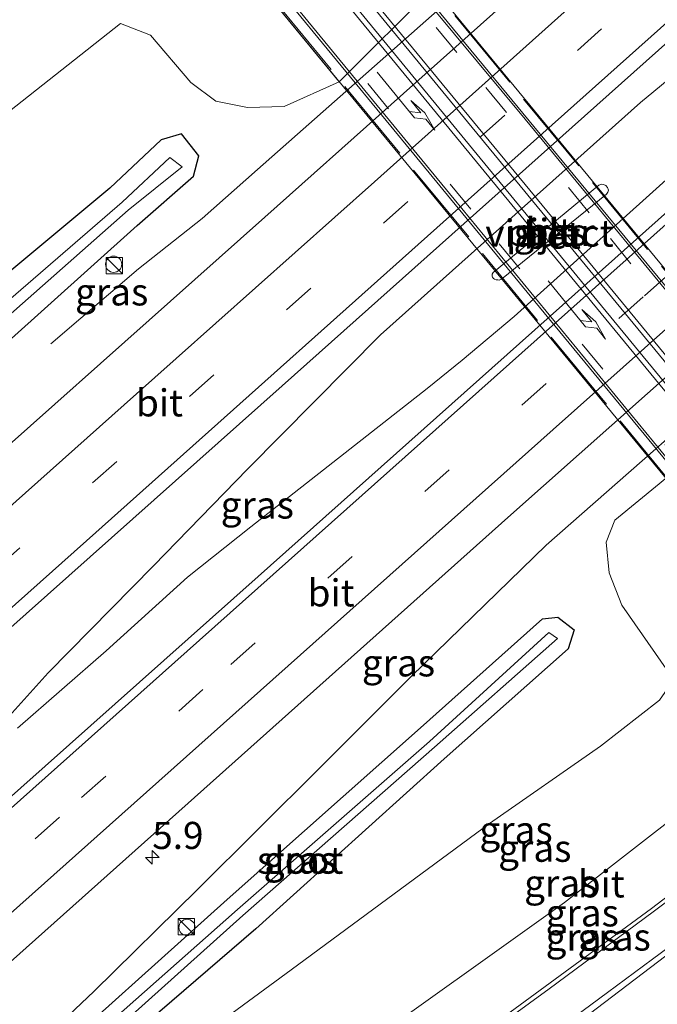
# Model space of a CAD drawing. Units: metres. Extents: x 142446 to 149297, y 369901 to 375001.
# Drawn here: x 147134 to 147192, y 373479 to 373570 of the extents above; entities that cross this region are included whole.
import ezdxf
from ezdxf.enums import TextEntityAlignment as Align

# ---------------------------------------------------------------- set-up
doc = ezdxf.new("R2010")
doc.units = ezdxf.units.M
doc.linetypes.add('IE-TERREINAFSCHEIDING', pattern=[10, 8, -2])
doc.linetypes.add('VW-3-9_STREEP', pattern=[12, 3, -9])
doc.layers.get('0').update_dxf_attribs({"lineweight": 25})
for name, color, linetype, lineweight in [('B-ME-AM-KILOMETR-S-B1', 7, 'Continuous', 18), ('B-ME-BV-GELEIDECONSTRUCTIE-GELEIDERAIL-L-B1', 213, 'BV-GELEIDERAIL', 18), ('B-ME-BV-GELEIDECONSTRUCTIE-GELEIDERAIL-L-B2', 213, 'BV-GELEIDERAIL', 18), ('B-ME-GW-INSTEEKWATERGANG-L-B1', 10, 'Continuous', 25), ('B-ME-GW-KRUINLIJN-L-B1', 93, 'Continuous', 18), ('B-ME-GW-TEENLIJN-L-B1', 93, 'Continuous', 18), ('B-ME-IE-GRASLAND-GV-B6', 93, 'Continuous', 18), ('B-ME-IE-INRICHTINGSELEMENT-S-B1', 253, 'Continuous', 18), ('B-ME-IE-TERREINAFSCHEIDING-RASTERHEKWERK-L-B2', 8, 'IE-TERREINAFSCHEIDING', 18), ('B-ME-KW-PIJLER-GV-B6', 173, 'Continuous', 18), ('B-ME-KW-VIADUCT-GV-B7', 173, 'Continuous', 18), ('B-ME-OB-BEKLEDING-GV-B6', 253, 'Continuous', 18), ('B-ME-OG-WATER-GV-B6', 153, 'Continuous', 18), ('B-ME-VH-VERH_SOORT-BETON-OVERIG-GV-B7', 8, 'IE-TERREINAFSCHEIDING-NATUURLIJK-HOUTWAL', 18), ('B-ME-VH-VERH_SOORT-BITUMEN-GV-B6', 8, 'IE-TERREINAFSCHEIDING-NATUURLIJK-HOUTWAL', 18), ('B-ME-VH-VERH_SOORT-BITUMEN-GV-B7', 8, 'IE-TERREINAFSCHEIDING-NATUURLIJK-HOUTWAL', 18), ('B-ME-VW-MARKERING-39STREEP-015-L-B1', 255, 'VW-3-9_STREEP', 18), ('B-ME-VW-MARKERING-39STREEP-015-L-B2', 255, 'VW-3-9_STREEP', 18), ('B-ME-VW-MARKERING-PIJLLI750-S-B2', 7, 'Continuous', 18), ('B-ME-VW-MARKERING-STREEP-015-L-B1', 7, 'Continuous', 18), ('B-ME-VW-MARKERING-STREEP-015-L-B2', 7, 'Continuous', 18)]:
    doc.layers.add(name, color=color, linetype=linetype, lineweight=lineweight)
doc.styles.add('NLCS-ISO', font='NLCS-ISO.TTF')
doc.linetypes.add('BV-GELEIDERAIL', pattern='A,10,-3,[108,NLCS.SHX,S=1,R=0,X=0,Y=0],-3', length=16)
doc.linetypes.add('IE-TERREINAFSCHEIDING-NATUURLIJK-HOUTWAL', pattern='A,7,-1.5,[67,NLCS.SHX,S=0.75,R=45,X=0,Y=0],-1.5,7,-1.5,[70,NLCS.SHX,S=0.75,R=0,X=0,Y=0],-1.5', length=20)

# ---------------------------------------------------------------- blocks, each defined once
blk = doc.blocks.new('kast')
blk.add_line((-0.75, -0.75), (0.75, 0.75))
blk.add_lwpolyline([(-0.75, 0.75), (0.75, 0.75), (0.75, -0.75), (-0.75, -0.75)], close=True)
blk = doc.blocks.new('dtb')
blk.add_circle((0, 0), 0.75)
blk = doc.blocks.new('hecto')
for p, q in [((0, 0.625), (-0.625, 0)), ((0, -0.625), (0, 0.625)), ((-0.625, 0), (0.625, 0)), ((0.625, 0), (0, -0.625))]:
    blk.add_line(p, q)
blk = doc.blocks.new('pijll')
for p, q in [((5.7, 1.05, 0.1), (4, 0.75, 0.1)), ((7.5, 0.75, 0.1), (5.7, 1.05, 0.1)), ((0, 0, 0.1), (5.45, 0, 0.1)), ((4, 0.75, 0.1), (5.45, 0.75, 0.1)), ((5.45, 0.75, 0.1), (4.7, 0, 0.1)), ((6.2, 0.75, 0.1), (5.45, 0, 0.1)), ((7.5, 0.75, 0.1), (6.2, 0.75, 0.1))]:
    blk.add_line(p, q)

msp = doc.modelspace()

# ---------------------------------------------------------------- linework, layer by layer
at = {"layer": 'B-ME-BV-GELEIDECONSTRUCTIE-GELEIDERAIL-L-B1'}
for points in [[(147136.417, 373539.589, 31.873), (147144.534, 373546.502, 32.283), (147150.414, 373551.143, 32.364), (147155.524, 373555.682, 32.48), (147178.166, 373575.719, 32.406), (147192.049, 373588.515, 32.488), (147206.778, 373602.825, 32.5), (147217.758, 373613.869, 32.409)], [(147132.302, 373504.881, 32.738), (147136.198, 373509.193, 32.674), (147145.902, 373519.095, 32.67), (147154.611, 373528.045, 32.668), (147166.848, 373540.407, 32.765), (147190.856, 373561.873, 32.788), (147201.605, 373570.71, 32.782), (147210.171, 373577.431, 32.793), (147224.178, 373588.362, 32.816), (147242.351, 373601.192, 32.828)], [(147242.351, 373601.192, 32.828), (147223.356, 373584.19, 32.806), (147213.477, 373574.985, 32.858), (147204.138, 373565.339, 32.882), (147195.37, 373556.64, 32.876), (147179.21, 373542.09, 32.798), (147174.411, 373538.079, 32.836), (147171.167, 373535.444, 32.843), (147154.901, 373522.691, 32.764), (147149.039, 373518.04, 32.693), (147141.525, 373511.237, 32.743), (147133.354, 373504.084, 32.762)], [(147222.618, 373556.175, 31.995), (147203.186, 373539.455, 32.481), (147182.155, 373521.001, 32.455), (147169.732, 373508.89, 32.432), (147161.231, 373500.412, 32.395), (147149.964, 373489.209, 32.32), (147140.415, 373479.792, 32.029), (147134.625, 373474.302, 31.89)]]:
    msp.add_polyline3d(points, dxfattribs=at)
at = {"layer": 'B-ME-BV-GELEIDECONSTRUCTIE-GELEIDERAIL-L-B2'}
for points in [[(147165.292, 373578.732, 38.875), (147177.981, 373563.349, 39.006), (147196.126, 373541.338, 39.032), (147203.992, 373531.701, 39.079), (147209.986, 373524.47, 39.029)], [(147202.046, 373517.697, 39.063), (147195.233, 373526.354, 39.065), (147180.692, 373543.997, 39.005), (147167.814, 373559.669, 38.997), (147157.801, 373571.875, 38.863)]]:
    msp.add_polyline3d(points, dxfattribs=at)
at = {"layer": 'B-ME-GW-INSTEEKWATERGANG-L-B1'}
for points in [[(147124.483, 373539.49, 31.412), (147108.508, 373524.73, 31.443), (147092.315, 373510.173, 31.534), (147077.099, 373496.585, 31.477), (147067.232, 373486.97, 31.594), (147066.685, 373486.146, 31.564), (147065.592, 373483.467, 31.691), (147064.304, 373481.167, 31.563), (147065.712, 373479.612, 31.381), (147080.362, 373492.87, 31.447), (147095.564, 373506.711, 31.399), (147111.844, 373521.201, 31.43), (147128.194, 373535.953, 31.431), (147144.409, 373550.517, 31.28), (147149.592, 373555.058, 31.335), (147150.094, 373556.919, 31.377), (147148.506, 373558.977, 31.464), (147146.601, 373558.409, 31.355), (147141.89, 373553.964, 31.249), (147124.483, 373539.49, 31.412)], [(147134.219, 373471.662, 31.151), (147152.713, 373488.291, 31.285), (147170.542, 373504.115, 31.383), (147181.807, 373514.186, 31.623), (147183.228, 373514.342, 31.54), (147184.733, 373513.163, 31.469), (147184.201, 373511.421, 31.531), (147172.752, 373501.274, 31.376), (147155.35, 373485.569, 31.325), (147136.725, 373469.537, 31.317), (147134.219, 373471.662, 31.151)]]:
    msp.add_polyline3d(points, dxfattribs=at)
at = {"layer": 'B-ME-GW-KRUINLIJN-L-B1'}
msp.add_polyline3d([(147199.38, 373519.496, 38.121), (147198.229, 373518.458, 38.067), (147197.957, 373518.025, 38.075), (147198.296, 373517.246, 38.073), (147201.346, 373513.604, 38.185), (147203.16, 373509.679, 38.181), (147203.096, 373505.517, 38.2), (147201.151, 373501.462, 38.224), (147183.852, 373487.999, 38.226), (147163.727, 373473.623, 38.036), (147143.843, 373459.569, 37.676), (147123.679, 373445.653, 37.146), (147104.126, 373433.014, 36.397), (147084.155, 373420.562, 35.391), (147063.54, 373407.558, 34.383), (147042.684, 373393.054, 33.497), (147026.003, 373380.371, 32.759)], dxfattribs=at)
at = {"layer": 'B-ME-GW-TEENLIJN-L-B1'}
for points in [[(147027.942, 373440.882, 31.778), (147037.053, 373450.019, 31.548), (147049.896, 373466.644, 31.333), (147061.49, 373484.112, 31.658), (147072.463, 373500.134, 32.127), (147085.564, 373518.093, 32.313), (147096.164, 373529.559, 32.258), (147111.972, 373544.419, 32.109), (147126.582, 373556.324, 31.937), (147142.87, 373569.154, 32.239), (147145.624, 373568.087, 32.008), (147149.359, 373563.717, 31.632), (147151.672, 373561.985, 31.498), (147154.574, 373561.396, 31.523), (147157.975, 373561.483, 31.522), (147163.056, 373563.766, 31.425)], [(147024.834, 373381.769, 31.648), (147042.246, 373396.568, 31.77), (147061.104, 373411.54, 31.654), (147079.554, 373424.143, 31.754), (147097.509, 373436.903, 31.729), (147115.246, 373450.3, 31.514), (147124.412, 373457.701, 31.364), (147138.329, 373466.875, 31.605), (147158.605, 373481.787, 31.803), (147176.925, 373495.293, 31.829), (147187.158, 373502.441, 31.93), (147192.628, 373506.693, 32.045), (147193.594, 373508.104, 32.172), (147193.45, 373509.25, 32.169), (147189.146, 373515.461, 31.725), (147187.975, 373518.442, 31.727), (147187.68, 373521.264, 31.791), (147188.479, 373523.307, 31.801), (147192.595, 373526.64, 31.782), (147193.143, 373527.109, 31.773)]]:
    msp.add_polyline3d(points, dxfattribs=at)
at = {"layer": 'B-ME-IE-GRASLAND-GV-B6'}
for points in [[(147285.039, 373665.965, 31.972), (147251.546, 373636.311, 31.911), (147217.849, 373606.298, 31.851), (147197.08, 373587.768, 31.883), (147194.741, 373590.219, 31.903), (147193.399, 373588.996, 31.903), (147193.941, 373588.415, 31.903), (147194.575, 373588.989, 31.883), (147196.323, 373587.092, 31.882), (147191.172, 373582.496, 31.875), (147156.198, 373551.275, 31.863), (147121.589, 373520.484, 31.815), (147089.206, 373491.465, 31.815), (147056.938, 373462.723, 31.77), (147027.093, 373436.08, 31.81), (146999.93, 373411.818, 31.819)], [(147270.676, 373620.782, 32.238), (147242.23, 373595.399, 32.198), (147216.782, 373572.73, 32.157), (147187.357, 373546.428, 32.157), (147155.563, 373518.086, 32.111), (147122.677, 373488.843, 32.078), (147089.617, 373459.381, 32.097), (147049.613, 373423.656, 32.124), (147015.484, 373393.064, 32.125), (147007.922, 373402.181, 32.061), (147032.737, 373424.275, 32.098), (147070.594, 373458.026, 32.127), (147114.929, 373497.571, 32.105), (147128.222, 373509.397, 32.095), (147157.8, 373535.711, 32.121), (147192.513, 373566.685, 32.077), (147228.76, 373599.093, 32.129), (147263.435, 373630.209, 32.19), (147293.096, 373656.326, 32.15), (147303.0547, 373649.7187, 32.1913), (147295.5456, 373643.1141, 32.1913), (147288.0807, 373636.4599, 32.1537), (147287.2684, 373635.7421, 32.1508), (147270.676, 373620.782, 32.238)], [(147022.636, 373384.439, 31.805), (147058.733, 373416.537, 31.89), (147087.15, 373441.908, 31.842), (147118.597, 373469.948, 31.819), (147149.114, 373497.179, 31.807), (147178.631, 373523.532, 31.855), (147207.683, 373549.359, 31.907), (147218.615, 373559.154, 31.92), (147221.665, 373555.77, 31.847), (147223.139, 373557.094, 31.855), (147222.601, 373557.696, 31.871), (147221.876, 373557.042, 31.891), (147219.347, 373559.81, 31.921), (147229.241, 373568.675, 31.932), (147256.939, 373593.417, 31.936), (147286.337, 373619.531, 31.952), (147294.7603, 373627.2333, 31.9099), (147299.9951, 373631.8211, 31.916), (147307.4571, 373638.4765, 31.9338), (147314.41, 373630.864, 31.689)], [(147126.582, 373556.324, 31.937), (147142.87, 373569.154, 32.239), (147145.624, 373568.087, 32.008), (147149.359, 373563.717, 31.632), (147151.672, 373561.985, 31.498), (147154.574, 373561.396, 31.523), (147157.975, 373561.483, 31.522), (147163.056, 373563.766, 31.425), (147171.757, 373572.489, 31.904), (147175.458, 373575.851, 31.632), (147176.366, 373579.042, 31.539), (147176.18, 373582.495, 31.663), (147174.994, 373585.043, 31.696), (147171.578, 373590.423, 31.83), (147171.236, 373592.112, 31.91), (147171.695, 373593.402, 31.918), (147173.143, 373595.091, 31.946), (147180.854, 373601.085, 31.686), (147198.496, 373615.467, 31.848), (147217.001, 373629.909, 31.467)], [(147183.28, 373475.53, 38.29), (147198.85, 373487.38, 38.32), (147210.01, 373495.76, 38.36), (147211.14, 373496.57, 38.37), (147212.79, 373497.41, 38.35), (147213.82, 373497.74, 38.38), (147215.38, 373497.74, 38.36), (147216.24, 373497.62, 38.33), (147217.63, 373497.29, 38.3), (147218.105, 373497.203, 38.315), (147228.11, 373505.533, 38.132), (147233.6, 373510.74, 38.04), (147240.563, 373516.618, 37.794), (147251.087, 373525.427, 37.371), (147253.198, 373527.325, 37.278), (147260.932, 373534.279, 36.936), (147268.814, 373542.21, 36.538), (147274.448, 373548.122, 36.226), (147280.756, 373555.353, 35.849), (147285.037, 373560.397, 35.566), (147290.174, 373567.102, 35.223), (147294.592, 373573.118, 34.956)], [(147156.196, 373572.076, 37.886), (147157.475, 373570.521, 36.659), (147163.056, 373563.766, 31.425), (147157.975, 373561.483, 31.522), (147154.574, 373561.396, 31.523), (147151.672, 373561.985, 31.498), (147149.359, 373563.717, 31.632), (147145.624, 373568.087, 32.008), (147142.87, 373569.154, 32.239), (147126.582, 373556.324, 31.937)], [(147124.483, 373539.49, 31.412), (147141.89, 373553.964, 31.249), (147146.601, 373558.409, 31.355), (147148.506, 373558.977, 31.464), (147150.094, 373556.919, 31.377), (147149.592, 373555.058, 31.335), (147144.409, 373550.517, 31.28), (147128.194, 373535.953, 31.431), (147111.844, 373521.201, 31.43), (147095.564, 373506.711, 31.399), (147080.362, 373492.87, 31.447), (147065.712, 373479.612, 31.381), (147064.304, 373481.167, 31.563), (147065.592, 373483.467, 31.691), (147066.685, 373486.146, 31.564), (147067.232, 373486.97, 31.594), (147077.099, 373496.585, 31.477), (147092.315, 373510.173, 31.534), (147108.508, 373524.73, 31.443), (147124.483, 373539.49, 31.412)], [(147124.483, 373539.49, 31.412), (147108.508, 373524.73, 31.443), (147092.315, 373510.173, 31.534), (147077.099, 373496.585, 31.477), (147067.232, 373486.97, 31.594), (147066.685, 373486.146, 31.564), (147065.592, 373483.467, 31.691), (147064.304, 373481.167, 31.563), (147065.712, 373479.612, 31.381), (147080.362, 373492.87, 31.447), (147095.564, 373506.711, 31.399), (147111.844, 373521.201, 31.43), (147128.194, 373535.953, 31.431), (147144.409, 373550.517, 31.28), (147149.592, 373555.058, 31.335), (147150.094, 373556.919, 31.377), (147148.506, 373558.977, 31.464), (147146.601, 373558.409, 31.355), (147141.89, 373553.964, 31.249), (147124.483, 373539.49, 31.412)], [(147143.578, 373551.912, 30.426), (147148.541, 373555.929, 30.544), (147147.421, 373556.789, 30.564), (147143.009, 373552.659, 30.49), (147126.097, 373538.026, 30.545), (147109.796, 373523.3, 30.41), (147093.518, 373508.998, 30.621), (147078.228, 373495.166, 30.556), (147065.627, 373481.664, 30.902), (147066.144, 373481.225, 30.956), (147078.989, 373494.191, 30.669), (147094.414, 373508.152, 30.54), (147110.408, 373522.658, 30.425), (147126.913, 373537.225, 30.444), (147143.578, 373551.912, 30.426)], [(147255.826, 373556.977, 31.785), (147238.907, 373542.746, 31.75), (147227.307, 373533.435, 32.108), (147223.03, 373531.088, 32.104), (147219.865, 373531.925, 31.941), (147215.272, 373536.729, 31.64), (147213.244, 373538.569, 31.629), (147211.051, 373539.42, 31.649), (147208.022, 373539.097, 31.597), (147205.557, 373537.727, 31.569), (147202.547, 373535.152, 31.618), (147193.143, 373527.109, 31.773), (147192.595, 373526.64, 31.782), (147188.479, 373523.307, 31.801), (147187.68, 373521.264, 31.791), (147187.975, 373518.442, 31.727), (147189.146, 373515.461, 31.725), (147193.45, 373509.25, 32.169), (147193.594, 373508.104, 32.172), (147192.628, 373506.693, 32.045), (147187.158, 373502.441, 31.93), (147176.925, 373495.293, 31.829), (147158.605, 373481.787, 31.803), (147138.329, 373466.875, 31.605)], [(147177.288, 373545.613, 32.148), (147177.399, 373545.537, 32.148), (147177.552, 373545.478, 32.148), (147177.689, 373545.472, 32.148), (147177.826, 373545.47, 32.148), (147178.021, 373545.548, 32.148), (147187.727, 373553.396, 32.148), (147187.86, 373553.59, 32.148), (147187.898, 373553.776, 32.148), (147187.803, 373554.021, 32.148), (147187.663, 373554.183, 32.148), (147187.448, 373554.296, 32.148), (147187.303, 373554.322, 32.148), (147187.017, 373554.229, 32.148), (147177.254, 373546.171, 32.148), (147177.164, 373546.018, 32.148), (147177.158, 373545.84, 32.148), (147177.216, 373545.723, 32.148), (147177.288, 373545.613, 32.148)], [(147042.246, 373396.568, 31.77), (147061.104, 373411.54, 31.654), (147079.554, 373424.143, 31.754), (147097.509, 373436.903, 31.729), (147115.246, 373450.3, 31.514), (147124.412, 373457.701, 31.364), (147138.329, 373466.875, 31.605), (147158.605, 373481.787, 31.803), (147176.925, 373495.293, 31.829), (147187.158, 373502.441, 31.93), (147192.628, 373506.693, 32.045), (147193.594, 373508.104, 32.172), (147193.45, 373509.25, 32.169), (147189.146, 373515.461, 31.725), (147187.975, 373518.442, 31.727), (147187.68, 373521.264, 31.791), (147188.479, 373523.307, 31.801), (147192.595, 373526.64, 31.782), (147193.143, 373527.109, 31.773), (147198.376, 373520.721, 37.733)], [(147198.376, 373520.721, 37.733), (147199.38, 373519.496, 38.121), (147198.229, 373518.458, 38.067), (147197.957, 373518.025, 38.075), (147198.296, 373517.246, 38.073), (147201.346, 373513.604, 38.185), (147203.16, 373509.679, 38.181), (147203.096, 373505.517, 38.2), (147201.151, 373501.462, 38.224), (147183.852, 373487.999, 38.226), (147163.727, 373473.623, 38.036), (147143.843, 373459.569, 37.676), (147123.679, 373445.653, 37.146), (147104.126, 373433.014, 36.397), (147084.155, 373420.562, 35.391), (147063.54, 373407.558, 34.383), (147042.684, 373393.054, 33.497)], [(147042.684, 373393.054, 33.497), (147063.54, 373407.558, 34.383), (147084.155, 373420.562, 35.391), (147104.126, 373433.014, 36.397), (147123.679, 373445.653, 37.146), (147143.843, 373459.569, 37.676), (147163.727, 373473.623, 38.036), (147183.852, 373487.999, 38.226), (147201.151, 373501.462, 38.224), (147203.096, 373505.517, 38.2), (147203.16, 373509.679, 38.181), (147201.346, 373513.604, 38.185), (147198.296, 373517.246, 38.073), (147197.957, 373518.025, 38.075), (147198.229, 373518.458, 38.067), (147199.38, 373519.496, 38.121), (147201.358, 373517.084, 38.876)], [(147201.358, 373517.084, 38.876), (147202.357, 373517.876, 38.311), (147205.565, 373513.351, 38.339), (147206.53, 373511.267, 38.359), (147206.959, 373509.036, 38.286), (147207.062, 373506.898, 38.381), (147207.001, 373505.125, 38.38), (147206.796, 373503.992, 38.354), (147206.606, 373502.945, 38.33), (147206.009, 373501.022, 38.39), (147204.854, 373498.334, 38.389), (147204.317, 373497.251, 38.433), (147203.743, 373496.592, 38.418), (147203.247, 373496.102, 38.418), (147200.374, 373493.953, 38.392), (147191.879, 373487.46, 38.356), (147182.536, 373480.584, 38.328), (147167.995, 373469.949, 38.237), (147138.95, 373449.991, 37.674), (147113.766, 373433.04, 36.812), (147087.823, 373416.46, 35.658), (147055.207, 373395.914, 34.12)], [(147134.219, 373471.662, 31.151), (147152.713, 373488.291, 31.285), (147170.542, 373504.115, 31.383), (147181.807, 373514.186, 31.623), (147183.228, 373514.342, 31.54), (147184.733, 373513.163, 31.469), (147184.201, 373511.421, 31.531), (147172.752, 373501.274, 31.376), (147155.35, 373485.569, 31.325), (147136.725, 373469.537, 31.317), (147134.219, 373471.662, 31.151)], [(147134.219, 373471.662, 31.151), (147136.725, 373469.537, 31.317), (147155.35, 373485.569, 31.325), (147172.752, 373501.274, 31.376), (147184.201, 373511.421, 31.531), (147184.733, 373513.163, 31.469), (147183.228, 373514.342, 31.54), (147181.807, 373514.186, 31.623), (147170.542, 373504.115, 31.383), (147152.713, 373488.291, 31.285), (147134.219, 373471.662, 31.151)], [(147135.687, 373471.451, 30.464), (147136.436, 373470.878, 30.52), (147154.165, 373486.789, 30.291), (147171.858, 373502.356, 30.334), (147183.193, 373512.387, 30.599), (147182.391, 373512.939, 30.634), (147171.39, 373502.861, 30.309), (147153.656, 373487.347, 30.323), (147135.687, 373471.451, 30.464)]]:
    msp.add_polyline3d(points, dxfattribs=at)
at = {"layer": 'B-ME-IE-TERREINAFSCHEIDING-RASTERHEKWERK-L-B2'}
msp.add_line((147210.595, 373525.135, 38.314), (147163.545, 373582.241, 38.225), dxfattribs=at)
msp.add_polyline3d([(147154.455, 373574.464, 38.192), (147157.217, 373571.07, 38.157), (147201.425, 373517.338, 38.294)], dxfattribs=at)
at = {"layer": 'B-ME-KW-PIJLER-GV-B6'}
msp.add_polyline3d([(147178.021, 373545.548, 32.148), (147177.826, 373545.47, 32.148), (147177.689, 373545.472, 32.148), (147177.552, 373545.478, 32.148), (147177.399, 373545.537, 32.148), (147177.288, 373545.613, 32.148), (147177.216, 373545.723, 32.148), (147177.158, 373545.84, 32.148), (147177.164, 373546.018, 32.148), (147177.254, 373546.171, 32.148), (147187.017, 373554.229, 32.148), (147187.303, 373554.322, 32.148), (147187.448, 373554.296, 32.148), (147187.663, 373554.183, 32.148), (147187.803, 373554.021, 32.148), (147187.898, 373553.776, 32.148), (147187.86, 373553.59, 32.148), (147187.727, 373553.396, 32.148), (147178.021, 373545.548, 32.148)], dxfattribs=at)
at = {"layer": 'B-ME-KW-VIADUCT-GV-B7'}
msp.add_polyline3d([(147163.558, 373582.358, 38.175), (147210.733, 373525.125, 38.314), (147209.744, 373524.257, 38.317), (147207.382, 373527.16, 38.322), (147199.772, 373520.946, 38.321), (147202.285, 373517.885, 38.312), (147201.41, 373517.198, 38.294), (147154.097, 373574.706, 38.148), (147155.113, 373575.536, 38.166), (147157.584, 373572.534, 38.167), (147165.016, 373578.644, 38.188), (147162.701, 373581.666, 38.188), (147163.558, 373582.358, 38.175)], dxfattribs=at)
at = {"layer": 'B-ME-OB-BEKLEDING-GV-B6'}
msp.add_polyline3d([(147171.757, 373572.489, 31.904), (147163.056, 373563.766, 31.425), (147157.475, 373570.521, 36.659), (147166.955, 373578.314, 36.686), (147171.757, 373572.489, 31.904)], dxfattribs=at)
at = {"layer": 'B-ME-OG-WATER-GV-B6'}
for points in [[(147143.578, 373551.912, 30.426), (147126.913, 373537.225, 30.444), (147110.408, 373522.658, 30.425), (147094.414, 373508.152, 30.54), (147078.989, 373494.191, 30.669), (147066.144, 373481.225, 30.956), (147065.627, 373481.664, 30.902), (147078.228, 373495.166, 30.556), (147093.518, 373508.998, 30.621), (147109.796, 373523.3, 30.41), (147126.097, 373538.026, 30.545), (147143.009, 373552.659, 30.49), (147147.421, 373556.789, 30.564), (147148.541, 373555.929, 30.544), (147143.578, 373551.912, 30.426)], [(147135.687, 373471.451, 30.464), (147153.656, 373487.347, 30.323), (147171.39, 373502.861, 30.309), (147182.391, 373512.939, 30.634), (147183.193, 373512.387, 30.599), (147171.858, 373502.356, 30.334), (147154.165, 373486.789, 30.291), (147136.436, 373470.878, 30.52), (147135.687, 373471.451, 30.464)]]:
    msp.add_polyline3d(points, dxfattribs=at)
at = {"layer": 'B-ME-VH-VERH_SOORT-BETON-OVERIG-GV-B7'}
msp.add_polyline3d([(147162.496, 373575.19, 38.316), (147176.891, 373557.649, 38.373), (147194.62, 373536.1, 38.422), (147204.122, 373524.563, 38.4), (147203.212, 373523.82, 38.437), (147196.099, 373532.331, 38.418), (147182.014, 373549.472, 38.395), (147161.518, 373574.486, 38.316), (147161.45, 373574.7, 38.31), (147161.5, 373575.02, 38.32), (147161.69, 373575.27, 38.33), (147162, 373575.44, 38.31), (147162.25, 373575.37, 38.33), (147162.496, 373575.19, 38.316)], dxfattribs=at)
at = {"layer": 'B-ME-VH-VERH_SOORT-BITUMEN-GV-B6'}
for points in [[(147004.863, 373405.87, 31.984), (147002.73, 373408.443, 31.93), (146999.93, 373411.818, 31.819), (147027.093, 373436.08, 31.81), (147056.938, 373462.723, 31.77), (147089.206, 373491.465, 31.815), (147121.589, 373520.484, 31.815), (147156.198, 373551.275, 31.863), (147191.172, 373582.496, 31.875), (147196.323, 373587.092, 31.882), (147197.08, 373587.768, 31.883), (147217.849, 373606.298, 31.851), (147251.546, 373636.311, 31.911), (147285.039, 373665.965, 31.972), (147287.649, 373662.844, 32.09), (147289.945, 373660.096, 32.12), (147292.233, 373657.359, 32.183), (147293.096, 373656.326, 32.15)], [(147293.096, 373656.326, 32.15), (147263.435, 373630.209, 32.19), (147228.76, 373599.093, 32.129), (147192.513, 373566.685, 32.077), (147157.8, 373535.711, 32.121), (147128.222, 373509.397, 32.095), (147114.929, 373497.571, 32.105), (147070.594, 373458.026, 32.127), (147032.737, 373424.275, 32.098), (147007.922, 373402.181, 32.061)], [(147015.484, 373393.064, 32.125), (147049.613, 373423.656, 32.124), (147089.617, 373459.381, 32.097), (147122.677, 373488.843, 32.078), (147155.563, 373518.086, 32.111), (147187.357, 373546.428, 32.157), (147216.782, 373572.73, 32.157), (147242.23, 373595.399, 32.198), (147270.676, 373620.782, 32.238), (147287.2684, 373635.7421, 32.1508), (147288.0807, 373636.4599, 32.1537), (147295.5456, 373643.1141, 32.1913), (147303.0547, 373649.7187, 32.1913), (147307.4571, 373638.4765, 31.9338), (147299.9951, 373631.8211, 31.916), (147294.7603, 373627.2333, 31.9099), (147286.337, 373619.531, 31.952), (147256.939, 373593.417, 31.936), (147229.241, 373568.675, 31.932), (147219.347, 373559.81, 31.921), (147218.615, 373559.154, 31.92)], [(147294.592, 373573.118, 34.956), (147290.174, 373567.102, 35.223), (147285.037, 373560.397, 35.566), (147280.756, 373555.353, 35.849), (147274.448, 373548.122, 36.226), (147268.814, 373542.21, 36.538), (147260.932, 373534.279, 36.936), (147253.198, 373527.325, 37.278), (147251.087, 373525.427, 37.371), (147240.563, 373516.618, 37.794), (147233.6, 373510.74, 38.04), (147228.11, 373505.533, 38.132), (147218.105, 373497.203, 38.315), (147217.63, 373497.29, 38.3), (147216.24, 373497.62, 38.33), (147215.38, 373497.74, 38.36), (147213.82, 373497.74, 38.38), (147212.79, 373497.41, 38.35), (147211.14, 373496.57, 38.37), (147210.01, 373495.76, 38.36), (147198.85, 373487.38, 38.32), (147183.28, 373475.53, 38.29)], [(147218.615, 373559.154, 31.92), (147207.683, 373549.359, 31.907), (147178.631, 373523.532, 31.855), (147149.114, 373497.179, 31.807), (147118.597, 373469.948, 31.819), (147087.15, 373441.908, 31.842), (147058.733, 373416.537, 31.89), (147022.636, 373384.439, 31.805)], [(147167.995, 373469.949, 38.237), (147182.536, 373480.584, 38.328), (147191.879, 373487.46, 38.356), (147200.374, 373493.953, 38.392)]]:
    msp.add_polyline3d(points, dxfattribs=at)
at = {"layer": 'B-ME-VH-VERH_SOORT-BITUMEN-GV-B7'}
for points in [[(147165.048, 373578.605, 38.188), (147180.23, 373560.307, 38.292), (147198.327, 373538.291, 38.341), (147207.351, 373527.199, 38.322)], [(147207.351, 373527.199, 38.322), (147206.675, 373526.647, 38.343), (147204.44, 373524.822, 38.421), (147204.122, 373524.563, 38.4), (147194.62, 373536.1, 38.422), (147176.891, 373557.649, 38.373), (147162.496, 373575.19, 38.316)], [(147161.518, 373574.486, 38.316), (147182.014, 373549.472, 38.395), (147196.099, 373532.331, 38.418), (147203.212, 373523.82, 38.437), (147202.787, 373523.473, 38.435), (147200.35, 373521.483, 38.344), (147199.74, 373520.985, 38.321), (147193.465, 373528.82, 38.339), (147173.674, 373552.923, 38.316), (147157.616, 373572.496, 38.167)]]:
    msp.add_polyline3d(points, dxfattribs=at)
at = {"layer": 'B-ME-VW-MARKERING-39STREEP-015-L-B1'}
for points in [[(147004.863, 373405.87, 31.984), (147034.781, 373432.63, 32.004), (147070.673, 373464.618, 31.972), (147104.445, 373494.79, 31.992), (147149.242, 373534.73, 32.049), (147185.039, 373566.673, 32.036), (147238.741, 373614.639, 32.077), (147274.585, 373646.557, 32.113), (147289.945, 373660.096, 32.12)], [(147139.277, 373497.682, 32.011), (147153.051, 373509.966, 32.009), (147191.242, 373544.019, 32.06), (147218.271, 373568.112, 32.08), (147243.036, 373590.226, 32.113), (147278.986, 373622.249, 32.153)], [(147018.28, 373389.69, 32.02), (147056.126, 373423.513, 32.079), (147089.976, 373453.719, 32.016), (147126.044, 373485.88, 32), (147139.277, 373497.682, 32.011)]]:
    msp.add_polyline3d(points, dxfattribs=at)
at = {"layer": 'B-ME-VW-MARKERING-39STREEP-015-L-B2'}
for points in [[(147164.38, 373578.056, 38.229), (147176.573, 373563.257, 38.295), (147188.082, 373549.296, 38.342), (147199.6, 373535.21, 38.375), (147206.675, 373526.647, 38.343)], [(147158.087, 373572.883, 38.21), (147177.83, 373548.81, 38.34), (147193.28, 373530.08, 38.37), (147200.35, 373521.483, 38.344)]]:
    msp.add_polyline3d(points, dxfattribs=at)
at = {"layer": 'B-ME-VW-MARKERING-STREEP-015-L-B1'}
for points in [[(147007.145, 373403.119, 32.039), (147037.654, 373430.362, 32.092), (147069.49, 373458.761, 32.08), (147105.192, 373490.619, 32.081), (147139.725, 373521.404, 32.098), (147178.717, 373556.225, 32.107), (147216.985, 373590.409, 32.123), (147257.485, 373626.54, 32.153), (147292.233, 373657.359, 32.183)], [(147015.972, 373392.475, 32.12), (147052.185, 373424.846, 32.136), (147103.112, 373470.274, 32.077), (147150.142, 373512.207, 32.118), (147194.912, 373552.131, 32.135), (147233.674, 373586.672, 32.165), (147269.012, 373618.179, 32.206)], [(147141.849, 373495.125, 31.944), (147182.815, 373531.67, 31.992), (147214.829, 373560.209, 31.976), (147245.569, 373587.582, 32.008), (147279.494, 373617.869, 32.004)], [(147197.81, 373582.74, 31.98), (147166.3, 373554.54, 31.96), (147144.33, 373534.97, 31.99), (147122.95, 373515.9, 31.95)], [(147165.803, 373468.026, 38.186), (147173.36, 373473.41, 38.28), (147182.44, 373480.04, 38.34), (147192.04, 373487.14, 38.36), (147200.11, 373493.19, 38.39), (147203.08, 373495.47, 38.41), (147203.65, 373495.97, 38.42), (147204.07, 373496.37, 38.42), (147204.53, 373496.9, 38.41), (147205.49, 373498.08, 38.42), (147206.22, 373499.25, 38.42), (147207, 373500.89, 38.42), (147207.61, 373502.54, 38.4), (147207.94, 373504.25, 38.38), (147208.038, 373505.082, 38.371)], [(147168.26, 373465.48, 38.15), (147175.1, 373470.4, 38.22), (147182.5, 373475.74, 38.3), (147187.81, 373479.68, 38.31), (147191.96, 373482.76, 38.33), (147195.17, 373485.14, 38.33), (147200.8, 373489.34, 38.34), (147204.96, 373492.48, 38.35), (147208.26, 373494.98, 38.36), (147210.91, 373496.97, 38.38), (147211.96, 373497.6, 38.38), (147212.56, 373497.89, 38.39), (147213.02, 373498.04, 38.39), (147213.74, 373498.2, 38.39), (147214.46, 373498.28, 38.38), (147215.78, 373498.32, 38.35)], [(147020.589, 373386.908, 31.9), (147053.572, 373416.38, 31.981), (147085.766, 373445.128, 31.936), (147113.26, 373469.655, 31.911), (147141.849, 373495.125, 31.944)]]:
    msp.add_polyline3d(points, dxfattribs=at)
at = {"layer": 'B-ME-VW-MARKERING-STREEP-015-L-B2'}
for points in [[(147204.44, 373524.822, 38.421), (147202.06, 373527.72, 38.43), (147192.61, 373539.21, 38.42), (147180.64, 373553.77, 38.37), (147162.163, 373576.234, 38.286)], [(147160.539, 373574.899, 38.279), (147172.03, 373560.87, 38.379), (147186.81, 373542.91, 38.41), (147202.44, 373523.9, 38.46), (147202.787, 373523.473, 38.435)]]:
    msp.add_polyline3d(points, dxfattribs=at)

# ---------------------------------------------------------------- block references
at = {"layer": 'B-ME-AM-KILOMETR-S-B1', "rotation": 90}
msp.add_blockref('hecto', (147145.793, 373492.161, 31.798), dxfattribs=at)
at = {"layer": 'B-ME-IE-INRICHTINGSELEMENT-S-B1', "rotation": 90}
for name, p in [('dtb', (147142.228, 373546.927, 31.615)), ('kast', (147142.301, 373546.783, 31.73)), ('kast', (147148.94, 373485.767, 32.238)), ('dtb', (147149, 373485.7, 32.27))]:
    msp.add_blockref(name, p, dxfattribs=at)
at = {"layer": 'B-ME-VW-MARKERING-PIJLLI750-S-B2'}
for p, rotation in [((147166.56, 373564.66, 38.28), 309.1), ((147182.35, 373545.38, 38.36), 308.9)]:
    msp.add_blockref('pijll', p, dxfattribs=dict(at, rotation=rotation))

# ---------------------------------------------------------------- texts
at = {"layer": 'B-ME-AM-KILOMETR-S-B1', "ltscale": 0.2, "style": 'NLCS-ISO'}
msp.add_text('5.9', height=2.5, dxfattribs=at).set_placement((147145.793, 373492.161, 31.798), align=Align.BOTTOM_LEFT)
at = {"layer": 'B-ME-IE-GRASLAND-GV-B6', "ltscale": 0.2, "style": 'NLCS-ISO'}
for p in [(147182.528, 373549.896), (147142.0495, 373544.37), (147155.4883, 373524.695), (147168.523, 373510.1228), (147179.3755, 373494.702), (147181.1085, 373493.0055), (147159.44, 373491.9085), (147159.476, 373491.9395), (147159.476, 373491.9395), (147183.506, 373489.788), (147185.4845, 373487.042), (147185.4825, 373484.809), (147188.431, 373484.809)]:
    msp.add_text('gras', height=2.5, dxfattribs=at).set_placement(p, align=Align.MIDDLE_CENTER)
at = {"layer": 'B-ME-KW-PIJLER-GV-B6', "ltscale": 0.2, "style": 'NLCS-ISO'}
msp.add_text('pijler', height=2.5, dxfattribs=at).set_placement((147182.5399, 373549.8671), align=Align.MIDDLE_CENTER)
at = {"layer": 'B-ME-KW-VIADUCT-GV-B7', "ltscale": 0.2, "style": 'NLCS-ISO'}
msp.add_text('viaduct', height=2.5, dxfattribs=at).set_placement((147182.4605, 373549.8), align=Align.MIDDLE_CENTER)
at = {"layer": 'B-ME-OG-WATER-GV-B6', "ltscale": 0.2, "style": 'NLCS-ISO'}
msp.add_text('sloot', height=2.5, dxfattribs=at).set_placement((147159.4436, 373491.9067), align=Align.MIDDLE_CENTER)
at = {"layer": 'B-ME-VH-VERH_SOORT-BETON-OVERIG-GV-B7', "ltscale": 0.2, "style": 'NLCS-ISO'}
msp.add_text('bet', height=2.5, dxfattribs=at).set_placement((147182.7168, 373549.6134), align=Align.MIDDLE_CENTER)
at = {"layer": 'B-ME-VH-VERH_SOORT-BITUMEN-GV-B6', "ltscale": 0.2, "style": 'NLCS-ISO'}
for p in [(147146.4616, 373534.128), (147162.3041, 373516.5862), (147187.2422, 373489.72)]:
    msp.add_text('bit', height=2.5, dxfattribs=at).set_placement(p, align=Align.MIDDLE_CENTER)
at = {"layer": 'B-ME-VH-VERH_SOORT-BITUMEN-GV-B7', "ltscale": 0.2, "style": 'NLCS-ISO'}
msp.add_text('bit', height=2.5, dxfattribs=at).set_placement((147182.4305, 373549.9334), align=Align.MIDDLE_CENTER)

doc.saveas('drawing.dxf')
